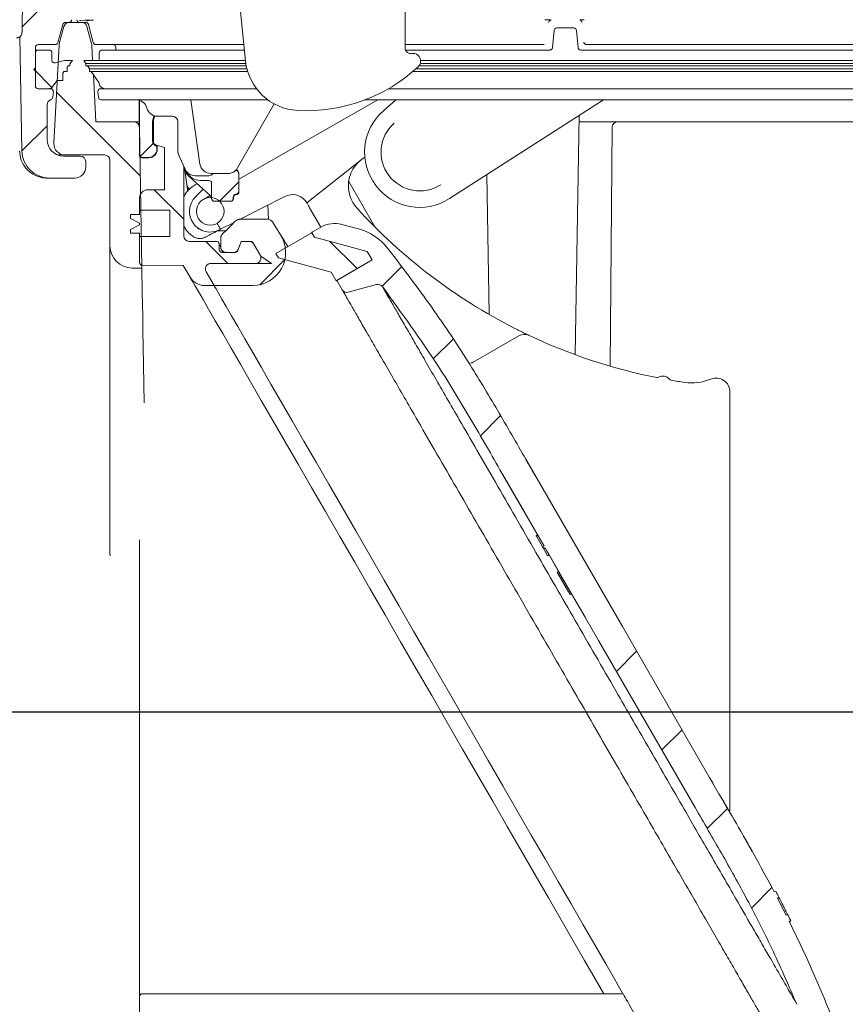
# Model space of a CAD drawing. Units: millimetres. Extents: x 237 to 1317, y 90 to 956.
# Drawn here: x 716 to 866, y 203 to 381 of the extents above; entities that cross this region are included whole.
import ezdxf

# ---------------------------------------------------------------- set-up
doc = ezdxf.new("R2010")
doc.units = ezdxf.units.MM
doc.header["$LTSCALE"] = 5
doc.layers.add('MAßLINIE_MAßZEICHNUNGEN', color=7, linetype='Continuous')
doc.styles.add('SLDTEXTSTYLE0', font='TXT', dxfattribs={"width": 0.7})
doc.dimstyles.new('SLDDIMSTYLE0', dxfattribs={"dimtxt": 26.458333, "dimasz": 17.5, "dimexe": 0, "dimexo": 0.0625, "dimgap": 6.614583, "dimtad": 0, "dimdec": 0, "dimrnd": 1e-09, "dimzin": 12, "dimdsep": 46, "dimtxsty": 'SLDTEXTSTYLE0', "dimsah": 1, "dimcen": 0.09, "dimadec": 0, "dimazin": 3, "dimtfac": 1, "dimtdec": 0, "dimtofl": 0, "dimtmove": 0, "dimatfit": 3, "dimfxl": 0, "dimfrac": 2, "dimtolj": 1, "dimtzin": 12, "dimarcsym": 0})
doc.dimstyles.new('SLDDIMSTYLE1', dxfattribs={"dimtxt": 26.458333, "dimasz": 17.5, "dimexe": 0, "dimexo": 0.0625, "dimgap": 6.614583, "dimtad": 0, "dimdec": 0, "dimrnd": 1e-09, "dimzin": 12, "dimdsep": 46, "dimtxsty": 'SLDTEXTSTYLE0', "dimsah": 1, "dimcen": 0.09, "dimadec": 0, "dimazin": 3, "dimtfac": 1, "dimtdec": 0, "dimtmove": 0, "dimatfit": 0, "dimfxl": 0, "dimfrac": 2, "dimtolj": 1, "dimtzin": 12, "dimarcsym": 0})

# ---------------------------------------------------------------- blocks, each defined once
blk = doc.blocks.new('SW_HATCH_0')
at = {"color": 0, "linetype": 'Continuous', "lineweight": 18}
for p, q in [((-46, -405.21), (-51.75, -410.96)), ((-49.63, -418.66), (-46.34, -421.95)), ((-45.49, -422.8), (-30.34, -437.95)), ((-47.21, -428.88), (-51.79, -433.45)), ((-27.99, -432.1), (-30.35, -434.46)), ((-27.82, -440.47), (-22.45, -445.84)), ((-12.5, -439.06), (-16, -442.57)), ((0.9, -448.12), (0.74, -448.27)), ((-18.45, -449.84), (-14.45, -453.84)), ((4, -449.84), (8.95, -454.78)), ((-4.14, -453.15), (-8.68, -457.69)), ((17.05, -454.41), (13.49, -457.97)), ((26.38, -467.54), (22.76, -471.15)), ((34.95, -481.41), (31.29, -485.07)), ((59.6, -524.11), (55.94, -527.77)), ((67.82, -538.34), (64.16, -542)), ((76.04, -552.58), (72.38, -556.24)), ((84.12, -566.95), (80.41, -570.66))]:
    blk.add_line(p, q, dxfattribs=at)
blk = doc.blocks.new('_D_2')
at = {"layer": 'MAßLINIE_MAßZEICHNUNGEN', "color": 7}
for p, q in [((896.74, 792.77), (1183.42, 792.77)), ((1178.42, 792.77), (1178.42, 551.72)), ((1178.42, 160.77), (1178.42, 419.23)), ((853.58, 160.77), (1183.42, 160.77))]:
    blk.add_line(p, q, dxfattribs=at)
for points in [[(1178.42, 792.77), (1170.92, 775.27), (1185.92, 775.27)], [(1178.42, 160.77), (1185.92, 178.27), (1170.92, 178.27)]]:
    blk.add_solid(points, dxfattribs=at)
at = {"layer": 'MAßLINIE_MAßZEICHNUNGEN', "color": 7, "char_height": 26.458, "attachment_point": 1, "rotation": 90, "style": 'SLDTEXTSTYLE0'}
for s, insert in [('min 516', (1144.31, 427.02)), ('max 669', (1184.2, 419.23))]:
    blk.add_mtext(s, dxfattribs=dict(at, insert=insert))
blk = doc.blocks.new('_D_9')
at = {"layer": 'MAßLINIE_MAßZEICHNUNGEN', "color": 7}
for p, q in [((669.46, 265.77), (669.46, 295.77)), ((564.27, 265.77), (674.46, 265.77)), ((927.89, 255.77), (664.46, 255.77)), ((669.46, 255.77), (669.46, 222.23))]:
    blk.add_line(p, q, dxfattribs=at)
for points in [[(669.46, 265.77), (676.96, 283.27), (661.96, 283.27)], [(669.46, 255.77), (661.96, 238.27), (676.96, 238.27)]]:
    blk.add_solid(points, dxfattribs=at)
at = {"layer": 'MAßLINIE_MAßZEICHNUNGEN', "color": 7, "insert": (655.29, 201.6), "char_height": 26.46, "attachment_point": 1, "rotation": 90, "style": 'SLDTEXTSTYLE0'}
blk.add_mtext('9', dxfattribs=at)

msp = doc.modelspace()

# ---------------------------------------------------------------- linework, layer by layer
at = {"color": 7, "linetype": 'Continuous', "lineweight": 18}
for p, q in [((716.85, 418.03), (716.51, 379.17)), ((785.92, 405.02), (785.92, 376.14)), ((757, 373.78), (755.28, 390.6)), ((723.02, 377.14), (723.9, 380.4)), ((724.38, 380.77), (725, 380.77)), ((725, 380.77), (725.07, 380.77)), ((727.31, 380.77), (725.07, 380.77)), ((728.05, 380.77), (726.94, 380.77)), ((728.61, 380.48), (728.54, 380.4)), ((728.54, 380.4), (729.41, 377.14)), ((716.51, 379.12), (716.51, 379.14)), ((716.51, 379.1), (716.51, 379.12)), ((723.26, 376.88), (724.1, 380.03)), ((728.27, 380.03), (729.12, 376.88)), ((812.63, 376.23), (812.9, 379.32)), ((813.4, 379.77), (816.48, 379.77)), ((816.98, 379.32), (817.25, 376.23)), ((716.47, 357.49), (716.11, 378.2)), ((722.54, 376.77), (719.43, 376.77)), ((723.22, 376.67), (722.29, 358.88)), ((729.3, 373.89), (729.15, 376.67)), ((730.5, 376.77), (729.89, 376.77)), ((738.76, 376.77), (730.5, 376.77)), ((756.69, 376.77), (738.76, 376.77)), ((810.73, 376.77), (785.92, 376.77)), ((811.09, 376.77), (810.73, 376.77)), ((811.09, 376.77), (811.09, 376.77)), ((892.9, 376.77), (818.78, 376.77)), ((818.78, 376.77), (818.78, 376.77)), ((718.93, 376.27), (718.93, 369.27)), ((718.93, 375.77), (719.43, 375.77)), ((718.93, 372.57), (718.93, 375.27)), ((721.43, 375.77), (719.43, 375.77)), ((721.93, 375.27), (721.93, 373.93)), ((730.51, 375.27), (730.51, 373.93)), ((731.01, 375.77), (731.62, 375.77)), ((731.62, 375.77), (738.86, 375.77)), ((733.51, 376.27), (733.51, 375.77)), ((738.86, 375.77), (756.79, 375.77)), ((786.01, 375.77), (810.98, 375.77)), ((810.98, 375.77), (812.13, 375.77)), ((817.75, 375.77), (891.79, 375.77)), ((722.3, 373.44), (722.55, 373.44)), ((722.55, 373.44), (724.23, 373.89)), ((725.63, 373.89), (724.23, 373.89)), ((725.63, 373.89), (725.17, 373.29)), ((725.17, 373.29), (725.17, 372.89)), ((727.71, 373.89), (728.08, 373.34)), ((728.32, 373.89), (727.71, 373.89)), ((728.08, 373.34), (728.08, 372.89)), ((728.69, 373.34), (728.08, 373.34)), ((738.57, 373.89), (728.32, 373.89)), ((738.6, 373.34), (728.69, 373.34)), ((730.51, 373.93), (730.51, 373.89)), ((756.99, 373.89), (738.57, 373.89)), ((757.05, 373.34), (738.6, 373.34)), ((810.31, 373.34), (788.67, 373.34)), ((810.23, 373.89), (788.73, 373.89)), ((895.08, 373.89), (810.23, 373.89)), ((894.71, 373.34), (810.31, 373.34)), ((718.63, 372.27), (718.93, 372.57)), ((718.93, 371.97), (718.63, 372.27)), ((718.93, 369.27), (718.93, 371.97)), ((724.11, 371.89), (723.89, 371.6)), ((723.89, 371.6), (723.89, 370.27)), ((724.11, 371.89), (724.71, 371.89)), ((724.87, 372.89), (724.71, 372.68)), ((724.71, 372.68), (724.71, 371.89)), ((724.87, 372.89), (725.17, 372.89)), ((728.69, 372.89), (728.08, 372.89)), ((728.38, 372.89), (728.76, 372.34)), ((738.6, 372.89), (728.69, 372.89)), ((728.76, 372.34), (728.76, 371.89)), ((729.37, 372.34), (728.76, 372.34)), ((729.37, 371.89), (728.76, 371.89)), ((729.06, 371.89), (730.42, 369.87)), ((738.66, 372.34), (729.37, 372.34)), ((738.66, 371.89), (729.37, 371.89)), ((729.88, 362.77), (729.43, 371.34)), ((757.13, 372.89), (738.6, 372.89)), ((757.25, 372.34), (738.66, 372.34)), ((757.38, 371.89), (738.66, 371.89)), ((810.47, 371.89), (787.32, 371.89)), ((810.47, 372.34), (787.84, 372.34)), ((810.31, 372.89), (788.42, 372.89)), ((894.71, 372.89), (810.31, 372.89)), ((894.04, 372.34), (810.47, 372.34)), ((894.04, 371.89), (810.47, 371.89)), ((722.89, 370.27), (721.93, 368.99)), ((722.89, 370.27), (723.89, 370.27)), ((719.43, 368.77), (721.3, 368.77)), ((719.43, 368.77), (721.68, 368.77)), ((722.18, 368.23), (722.09, 367.23)), ((730.26, 368.23), (730.34, 367.23)), ((730.75, 368.77), (731.36, 368.77)), ((731.36, 368.77), (738.83, 368.77)), ((738.83, 368.77), (758.97, 368.77)), ((782.89, 368.77), (810.92, 368.77)), ((810.92, 368.77), (892.05, 368.77)), ((721.05, 359.57), (721.05, 365.84)), ((731.45, 366.77), (730.84, 366.77)), ((738.84, 366.77), (731.45, 366.77)), ((737.71, 362.1), (737.71, 366.52)), ((737.76, 366.47), (737.76, 356.83)), ((760.99, 366.77), (738.84, 366.77)), ((748.75, 355.12), (747.11, 366.77)), ((762.21, 366), (755.57, 354.41)), ((755.81, 352.4), (780.96, 366.77)), ((782.32, 366.77), (778.68, 366.77)), ((784.23, 366.77), (781.97, 364.78)), ((810.94, 366.77), (782.32, 366.77)), ((793.97, 348.85), (821.88, 366.77)), ((888.52, 366.77), (810.94, 366.77)), ((729.88, 362.77), (736.77, 362.77)), ((736.77, 362.77), (737.71, 362.77)), ((740.16, 359.3), (740.16, 362.83)), ((740.21, 362.77), (740.21, 359.34)), ((740.31, 362.77), (740.31, 359.25)), ((743.74, 363.77), (741.06, 363.77)), ((744.74, 357.68), (744.74, 362.77)), ((816.71, 320.58), (817.46, 363.94)), ((817.44, 362.77), (817.91, 362.77)), ((817.91, 362.77), (824.43, 362.77)), ((824.43, 362.77), (825.43, 362.77)), ((825.43, 362.77), (841.69, 362.77)), ((738.21, 336.27), (737.77, 361.79)), ((823.05, 318.49), (823.43, 361.78)), ((742.31, 358.14), (740.87, 358.53)), ((740.9, 358.34), (740.96, 358.32)), ((741.01, 358.36), (740.95, 358.38)), ((741.01, 358.36), (740.96, 358.32)), ((740.96, 358.32), (740.96, 357.83)), ((741.01, 357.77), (741.01, 358.36)), ((742.31, 350.47), (742.31, 358.14)), ((723.76, 356.77), (723.14, 356.77)), ((724.29, 356.77), (723.76, 356.77)), ((727.05, 356.57), (724.05, 356.57)), ((724.29, 356.77), (731.44, 356.77)), ((728.05, 354.57), (728.05, 355.57)), ((732.44, 355.77), (732.44, 340.27)), ((739.51, 356.27), (738.21, 356.27)), ((738.26, 356.33), (739.46, 356.33)), ((746.06, 354.17), (745.02, 356.41)), ((777.9, 355.84), (768.11, 348.07)), ((778.61, 356.38), (778.02, 355.94)), ((745.81, 354.71), (745.81, 342.1)), ((745.94, 354.44), (746.54, 350.15)), ((753.83, 353.4), (750.73, 353.4)), ((755.81, 353.31), (755.81, 350.07)), ((721.47, 352.57), (721.06, 352.57)), ((721.47, 352.57), (726.05, 352.57)), ((746.8, 352.84), (750.56, 349.46)), ((750.34, 353.01), (747.88, 353.01)), ((748.1, 351.44), (748.27, 351.53)), ((748.86, 352.13), (750.36, 352.13)), ((750.83, 351.59), (750.83, 349.03)), ((750.86, 348.87), (750.86, 351.63)), ((755.76, 350.13), (755.76, 353.27)), ((775.69, 351.94), (780.44, 343.71)), ((800.72, 353.19), (801.16, 327.84)), ((742.31, 350.47), (739.31, 350.47)), ((746.83, 350.45), (746.39, 351.21)), ((747.95, 349.19), (749.33, 350.57)), ((737.81, 348.97), (737.81, 346.77)), ((749.36, 348.71), (750.6, 349.42)), ((754.26, 348.37), (751.36, 348.37)), ((754.76, 349.13), (754.76, 348.87)), ((754.81, 349.07), (754.81, 348.87)), ((755.26, 349.63), (755.26, 349.63)), ((755.31, 349.57), (755.31, 349.57)), ((764.15, 349.24), (756.03, 345.1)), ((737.81, 346.77), (743.31, 346.77)), ((737.81, 346.77), (737.81, 345.97)), ((743.31, 341.97), (743.31, 346.77)), ((761.03, 347.65), (761.16, 345.09)), ((770.64, 343.68), (768.62, 347.19)), ((736.16, 345.27), (736.16, 345.97)), ((736.16, 345.97), (737.81, 345.97)), ((737.81, 344.43), (736.16, 345.27)), ((737.81, 344.43), (737.81, 344.13)), ((754.95, 344.55), (752.48, 343.29)), ((755.91, 345.1), (761.04, 345.1)), ((763.35, 342.28), (761.89, 344.63)), ((736.16, 343.28), (737.81, 344.13)), ((736.16, 342.58), (736.16, 343.28)), ((737.81, 342.58), (736.16, 342.58)), ((737.81, 342.58), (737.81, 341.97)), ((749.26, 343.02), (749.3, 343.02)), ((751.96, 343.02), (753.42, 343.02)), ((752.3, 343.2), (752.48, 343.29)), ((752.48, 343.29), (752.34, 343.52)), ((762.5, 338.92), (769, 342.67)), ((768.97, 342.72), (770.64, 343.68)), ((769.47, 341.85), (768.97, 342.72)), ((769, 342.67), (769.47, 341.85)), ((774.44, 344.18), (777.46, 343.37)), ((737.81, 341.97), (737.81, 337.27)), ((737.81, 341.97), (743.31, 341.97)), ((746.81, 341.1), (751.72, 341.1)), ((752.5, 341.69), (752.5, 341.1)), ((752.5, 341.1), (752.5, 340.1)), ((756.22, 341.1), (755.61, 339.43)), ((756.23, 341.1), (755.74, 339.76)), ((756.22, 341.1), (757.65, 341.1)), ((757.93, 341.1), (756.23, 341.1)), ((759.67, 338.6), (758.37, 340.85)), ((769.47, 341.85), (779.03, 339.29)), ((732.44, 284.66), (732.44, 340.27)), ((752.22, 339.6), (752.22, 340.6)), ((755.14, 339.1), (752.72, 339.1)), ((754.8, 339.1), (753.5, 339.1)), ((759.78, 338.4), (758.51, 340.6)), ((779.03, 339.29), (779.93, 337.73)), ((759.78, 338.4), (761.69, 337.1)), ((762.98, 338.1), (762.5, 338.92)), ((772.54, 335.54), (762.98, 338.1)), ((779.93, 337.73), (773.44, 333.98)), ((773.53, 334.03), (779.93, 337.73)), ((736.44, 336.27), (738.21, 336.27)), ((738.31, 336.77), (745.72, 336.75)), ((746.96, 334.6), (745.72, 336.75)), ((749.85, 335.6), (751.15, 333.35)), ((751.29, 333.1), (749.85, 335.6)), ((758.8, 337.1), (750.72, 337.1)), ((761.69, 337.1), (750.72, 337.1)), ((773.44, 333.98), (772.54, 335.54)), ((774.49, 332.35), (773.53, 334.03)), ((749.56, 333.1), (751.29, 333.1)), ((758.27, 333.1), (751.58, 333.1)), ((774.5, 332.33), (774.49, 332.35)), ((780.75, 333.26), (775.62, 331.89)), ((781.87, 332.8), (781.88, 332.79)), ((798.24, 319.2), (806.53, 323.98)), ((844.75, 313.84), (844.75, 237.85)), ((811.08, 285.9), (803.45, 299.11)), ((803.57, 298.91), (807.48, 292.14)), ((809.9, 287.94), (809.64, 287.79)), ((809.95, 287.86), (809.69, 287.71)), ((810.82, 285.75), (809.69, 287.71)), ((737.81, 204.27), (737.81, 287.03)), ((811.08, 285.9), (810.82, 285.75)), ((811.03, 285.4), (810.82, 285.75)), ((811.03, 285.4), (811.29, 285.55)), ((732.44, 284.66), (732.47, 284.11)), ((811.74, 284.15), (811.03, 285.4)), ((812, 284.3), (811.54, 285.1)), ((812, 284.3), (811.74, 284.15)), ((812, 284.3), (813.73, 281.3)), ((813.73, 281.3), (813.47, 281.15)), ((815.81, 277.11), (813.47, 281.15)), ((813.53, 281.07), (813.73, 280.71)), ((813.53, 281.07), (815.52, 277.6)), ((813.53, 281.07), (813.53, 281.07)), ((813.53, 281.07), (813.53, 281.07)), ((813.56, 281.01), (813.56, 281.01)), ((816.07, 277.26), (813.73, 281.3)), ((814.4, 279.56), (813.73, 280.71)), ((813.73, 280.71), (813.73, 280.71)), ((814.4, 279.56), (813.73, 280.71)), ((813.73, 280.71), (813.73, 280.71)), ((813.81, 280.58), (814, 280.24)), ((814.47, 279.43), (813.81, 280.58)), ((813.81, 280.58), (813.81, 280.58)), ((814, 280.24), (814.54, 279.31)), ((814.4, 279.55), (814.4, 279.56)), ((814.4, 279.55), (814.4, 279.56)), ((814.4, 279.55), (815.52, 277.6)), ((814.47, 279.43), (814.47, 279.43)), ((814.61, 279.19), (814.47, 279.43)), ((814.54, 279.31), (815.07, 278.38)), ((814.57, 279.26), (814.57, 279.26)), ((815.52, 277.6), (814.6, 279.2)), ((814.6, 279.2), (814.6, 279.2)), ((815.52, 277.6), (814.6, 279.2)), ((814.6, 279.2), (814.6, 279.2)), ((814.61, 279.19), (814.61, 279.19)), ((815.27, 278.05), (814.61, 279.19)), ((815.07, 278.38), (815.27, 278.05)), ((815.27, 278.05), (815.27, 278.05)), ((815.52, 277.6), (815.52, 277.6)), ((815.52, 277.6), (815.52, 277.6)), ((815.52, 277.6), (815.52, 277.6)), ((816.07, 277.26), (815.81, 277.11)), ((816.07, 277.26), (818.52, 273.01)), ((841.06, 243.97), (841.7, 242.87)), ((842.92, 240.75), (842.87, 240.84)), ((852.79, 223.22), (853.05, 223.37)), ((852.79, 223.22), (852.79, 223.22)), ((853.05, 223.37), (853.64, 222.25)), ((853.64, 222.25), (853.38, 222.1)), ((853.38, 222.1), (854.95, 219)), ((854.77, 219.96), (854.51, 220.51)), ((855.21, 219.15), (854.96, 219.63)), ((854.95, 219), (855.21, 219.15)), ((855.21, 219.15), (855.78, 218.02)), ((855.78, 218.02), (855.51, 217.87)), ((855.53, 217.78), (855.79, 217.93)), ((737.81, 201.14), (737.81, 204.27)), ((825.38, 204.77), (738.31, 204.77))]:
    msp.add_line(p, q, dxfattribs=at)
at = {"color": 7, "linetype": 'Continuous', "lineweight": 18, "flags": 128}
for points in [[(768.62, 347.19), (768.52, 347.36), (768.42, 347.53), (768.34, 347.68), (768.26, 347.81), (768.2, 347.92), (768.15, 348), (768.12, 348.05), (768.11, 348.07)], [(752.79, 342.39), (753.53, 343.12), (754.28, 343.87), (755.21, 344.81)], [(738.64, 311.83), (738.58, 315.22), (738.52, 318.73), (738.46, 321.95), (738.41, 324.88), (738.37, 327.5), (738.33, 329.79), (738.29, 331.75), (738.26, 333.37), (738.24, 334.64), (738.23, 335.54), (738.22, 336.09), (738.21, 336.27)], [(774.1, 287.6), (771.48, 292.13), (768.95, 296.52), (766.51, 300.74), (764.18, 304.79), (761.95, 308.64), (759.85, 312.28), (757.89, 315.68), (756.06, 318.84), (754.38, 321.75), (752.86, 324.38), (751.51, 326.73), (750.32, 328.79), (749.3, 330.55), (748.47, 332), (747.81, 333.13), (747.34, 333.95), (747.06, 334.44), (746.96, 334.6)], [(825.38, 204.77), (824.13, 206.95), (822.27, 210.17), (820.28, 213.61), (818.18, 217.25), (815.97, 221.08), (813.66, 225.08), (811.26, 229.24), (808.78, 233.53), (806.23, 237.94), (803.63, 242.45), (800.98, 247.04), (798.3, 251.69), (795.59, 256.38), (792.87, 261.09), (790.15, 265.8), (787.45, 270.48), (784.76, 275.13), (782.11, 279.72), (779.51, 284.23), (776.96, 288.64), (774.48, 292.94), (772.08, 297.09), (769.77, 301.09), (767.56, 304.92), (765.46, 308.57), (763.47, 312.01), (761.61, 315.23), (759.89, 318.22), (758.3, 320.96), (756.87, 323.45), (755.58, 325.67), (754.46, 327.62), (753.5, 329.28), (752.71, 330.65), (752.09, 331.72), (751.65, 332.48), (751.38, 332.95), (751.29, 333.1)], [(842.78, 240.99), (825.28, 271.3), (807.78, 301.61)], [(821.92, 204.77), (820.36, 207.47), (818.43, 210.81), (816.37, 214.38), (814.19, 218.17), (811.89, 222.14), (809.49, 226.3), (807, 230.62), (804.42, 235.08), (801.78, 239.66), (799.08, 244.34), (796.33, 249.1), (793.54, 253.93), (790.73, 258.79), (787.92, 263.67), (785.1, 268.55), (782.3, 273.4), (779.52, 278.21), (776.78, 282.95), (774.1, 287.6)], [(838.45, 238.49), (820.95, 268.8), (811.29, 285.55)], [(825.38, 204.77), (825.4, 204.74), (825.47, 204.62), (825.6, 204.41), (825.77, 204.1), (825.99, 203.73), (826.24, 203.29), (826.52, 202.8), (826.82, 202.28), (827.13, 201.75), (827.44, 201.21)]]:
    msp.add_lwpolyline(points, dxfattribs=at)
at = {"color": 7, "linetype": 'Continuous', "lineweight": 18}
msp.add_circle((750.6, 346.54), 2.5, dxfattribs=at)
for centre, radius, start, end in [((724.38, 380.27), 0.5, 90, 165), ((725.07, 379.77), 1, 90, 165), ((725, 381.27), 0.5, 270, 0), ((726.94, 381.27), 0.5, 180, 270), ((727.31, 379.77), 1, 15, 90), ((812.4, 380.71), 0.5, 115.9334, 175.0067), ((817.48, 380.72), 0.5, 5.0005, 62.2734), ((813.4, 379.27), 0.5, 90, 175), ((816.48, 379.27), 0.5, 5, 90), ((719.43, 376.27), 0.5, 90, 180), ((722.54, 377.27), 0.5, 270, 345), ((724.22, 376.62), 1, 165, 177), ((728.15, 376.62), 1, 3, 15), ((729.89, 377.27), 0.5, 195, 270), ((733.01, 376.27), 0.5, 0, 90), ((719.43, 375.27), 0.5, 90, 180), ((721.43, 375.27), 0.5, 0, 90), ((731.01, 375.27), 0.5, 90, 180), ((787.33, 373.77), 1.4, 0, 100.925), ((722.43, 373.93), 0.5, 180, 285), ((766.94, 374.8), 9.99, 185.836, 267.134), ((787.33, 373.77), 1.4, 312.7224, 0), ((767.94, 394.77), 29.99, 267.134, 312.7224), ((730.01, 369.59), 0.5, 7.1905, 34), ((731.5, 369.77), 1, 187.1905, 270), ((719.43, 369.27), 0.5, 180, 270), ((721.3, 369.77), 1, 270, 308.7394), ((721.68, 368.27), 0.5, 355, 90), ((730.75, 368.27), 0.5, 90, 185), ((722.05, 365.84), 1, 107.6317, 180), ((721.59, 367.27), 0.5, 287.6317, 355), ((730.84, 367.27), 0.5, 185, 270), ((737.19, 364.77), 2, 14.4775, 90), ((741.06, 365.77), 2, 194.4775, 270), ((788.57, 357.27), 10, 131.3012, 302.6988), ((736.77, 361.77), 1, 1, 90), ((742.31, 362.77), 2, 148.3015, 180), ((743.74, 362.77), 1, 0, 90), ((788.57, 357.27), 7.02, 131.3012, 302.6988), ((824.43, 361.77), 1, 90, 179.5), ((724.05, 359.57), 3, 180, 270), ((724.29, 358.77), 2, 177, 270), ((741.06, 359.25), 0.75, 180, 255), ((721.47, 357.57), 5, 181, 270), ((747.74, 357.68), 3, 180, 205), ((727.05, 355.57), 1, 0, 90), ((731.44, 355.77), 1, 0, 90), ((750.73, 355.4), 2, 188, 270), ((781.63, 351.15), 6, 127, 128.4707), ((726.05, 354.57), 2, 270, 0), ((747.88, 355.01), 2, 205, 270), ((750.34, 354.01), 1, 270, 322.2398), ((753.83, 355.4), 2, 270, 330.1976), ((781.63, 351.15), 6, 172.8259, 222.36), ((739.31, 348.97), 1.5, 90, 180), ((750.6, 346.54), 3.75, 135, 297), ((765.51, 346.57), 3, 39.5556, 117), ((851.09, 414.48), 100, 222.36, 243.0558), ((761.04, 344.1), 1, 32, 90), ((751.81, 346.77), 4.75, 222.2282, 227.1666), ((773.14, 339.35), 5, 75, 120), ((774.87, 333.71), 10, 38.2056, 75), ((746.81, 342.1), 1, 180, 270), ((757.65, 340.1), 1, 30, 90), ((757.93, 340.6), 0.5, 30, 90), ((758.27, 339.1), 6, 270, 32), ((736.44, 340.27), 4, 180, 270), ((752.72, 339.6), 0.5, 180, 270), ((755.14, 339.6), 0.5, 270, 340), ((738.31, 337.27), 0.5, 180, 269.8), ((758.8, 338.1), 1, 270, 30), ((750.72, 336.1), 1, 90, 210), ((749.56, 336.1), 3, 210, 270), ((751.58, 333.6), 0.5, 210, 270), ((775.36, 332.85), 1, 210, 285), ((775.36, 332.85), 1, 213.0455, 285.1115), ((781.01, 332.3), 1, 37.0531, 105), ((807.53, 322.25), 2, 64.7167, 120), ((851.09, 414.48), 100, 244.7167, 258.7009), ((797.75, 320.06), 0.989, 273.3371, 300.0074), ((831.6, 316.91), 0.5, 258.7009, 300.49), ((832.61, 315.19), 1.5, 38.424, 120.49), ((834.18, 316.43), 0.5, 218.424, 260.2131), ((851.09, 414.48), 100, 260.2131, 261.6196), ((837.83, 324.45), 9, 261.6196, 292.602), ((842.25, 313.84), 2.5, 360, 112.602), ((738.31, 204.27), 0.5, 90, 180)]:
    msp.add_arc(centre, radius, start, end, dxfattribs=at)
for centre, major_axis, ratio, start_param, end_param in [((727.44, 381.15), (0.5, 0), 0.004363, 2.159827, 3.141593), ((724.94, 381.17), (4, 0), 0.004363, 5.30142, 6.283185), ((6241.94, 380.8), (5513.89, 0), 0.004363, 3.127882, 3.132545), ((729.44, 381.2), (0.5, 0), 0.004363, 1.570796, 3.141593), ((713.8, 413.26), (-0.12, 96.01), 0.029597, 4.347057, 4.348281), ((738.46, 366.52), (-0.53, 0.53), 0.999924, 0.551509, 0.78536), ((738.51, 366.47), (-0.53, 0.53), 0.999924, 0.50479, 0.78536), ((742.16, 362.83), (-1.41, 1.41), 0.999924, 0.237528, 0.78536), ((742.21, 362.77), (1.41, -1.41), 0.999924, 3.360846, 3.926953), ((741.16, 359.3), (0.793, 0.609), 0.99994, 2.487123, 3.796062), ((741.21, 359.34), (0.793, 0.609), 0.99994, 2.487123, 3.796062), ((739.46, 357.83), (-1.06, 1.06), 0.999924, 2.356233, 3.926953), ((739.51, 357.77), (-1.06, 1.06), 0.999924, 2.356233, 3.926953), ((738.26, 356.83), (-0.354, -0.354), 0.999924, 5.497825, 7.068545), ((738.21, 356.77), (-0.354, -0.354), 0.999924, 6.141314, 7.068545), ((738.21, 356.77), (-0.354, -0.354), 0.999924, 0.009654, 0.78536), ((748.81, 355.07), (2.12, 2.12), 0.999924, 2.501298, 3.193949), ((748.86, 355.13), (-2.12, -2.12), 0.999924, 5.7393, 7.068545), ((754.76, 353.27), (0.793, 0.609), 0.99994, 5.628716, 6.585153), ((754.81, 353.31), (-0.793, -0.609), 0.99994, 2.487123, 3.457563), ((753.92, 360.18), (7.14, 7.31), 0.293454, 3.153477, 3.234816), ((750.36, 351.63), (-0.354, -0.354), 0.999924, 2.356233, 3.926953), ((755.26, 350.13), (-0.354, 0.354), 0.999924, 2.356233, 3.926953), ((755.31, 350.07), (0.354, -0.354), 0.999924, 5.497825, 7.068545), ((751.36, 348.87), (0.5, 0), 0.999962, 3.141593, 4.712389), ((754.26, 348.87), (-0.5, 0), 0.999962, 1.570796, 3.141593), ((754.31, 348.87), (0.5, 0), 0.999962, 4.712389, 6.283185), ((755.26, 349.13), (-0.354, 0.354), 0.999924, 5.497825, 7.068545), ((755.31, 349.07), (-0.354, 0.354), 0.999924, 5.497825, 7.068545)]:
    msp.add_ellipse(centre, major_axis=major_axis, ratio=ratio, start_param=start_param, end_param=end_param, dxfattribs=at)
for points, knots in [([(728.54, 380.4), (728.53, 380.42), (728.52, 380.47), (728.47, 380.56), (728.37, 380.67), (728.22, 380.76), (728.11, 380.77), (728.05, 380.77)], [0, 0, 0, 0, 0.0722237, 0.22742, 0.48493, 0.742469, 1, 1, 1, 1]), ([(811.21, 381.22), (811.23, 381.22), (811.36, 381.22), (811.6, 381.22), (811.92, 381.22), (812.18, 381.22), (812.36, 381.21), (812.38, 381.21), (812.4, 381.21)], [0, 0, 0, 0, 0.0398047, 0.220974, 0.4062716, 0.5998093, 0.8000321, 1, 1, 1, 1]), ([(817.56, 381.22), (817.57, 381.22), (817.61, 381.22), (817.77, 381.22), (818.03, 381.22), (818.24, 381.22), (818.35, 381.22)], [0, 0, 0, 0, 0.07352, 0.383699, 0.691826, 1, 1, 1, 1]), ([(715.49, 377.97), (715.51, 377.97), (715.67, 377.98), (715.94, 378.05), (716.24, 378.27), (716.43, 378.55), (716.5, 378.79), (716.5, 378.93), (716.5, 378.97)], [0, 0, 0, 0, 0.04732, 0.300911, 0.526758, 0.73243, 0.941248, 1, 1, 1, 1]), ([(716.5, 379.07), (716.5, 379.09), (716.51, 379.11), (716.51, 379.13), (716.51, 379.14), (716.51, 379.14)], [0, 0, 0, 0, 0.5004522, 0.7400836, 1, 1, 1, 1]), ([(716.51, 379.14), (716.51, 379.15), (716.51, 379.16), (716.51, 379.17), (716.51, 379.17)], [0, 0, 0, 0, 0.840347, 1, 1, 1, 1]), ([(818.28, 377.23), (818.29, 377.21), (818.3, 377.13), (818.35, 377.01), (818.46, 376.88), (818.61, 376.79), (818.73, 376.78), (818.78, 376.77)], [0, 0, 0, 0, 0.0843821, 0.30977, 0.5383204, 0.7688394, 1, 1, 1, 1]), ([(786.21, 375.45), (786.2, 375.45), (786.1, 375.52), (785.99, 375.75), (785.91, 375.99), (785.93, 376.12), (785.93, 376.14)], [0, 0, 0, 0, 0.0253021, 0.4818953, 0.9568436, 1, 1, 1, 1]), ([(786.97, 375.14), (786.96, 375.14), (786.95, 375.14), (786.86, 375.14), (786.68, 375.16), (786.43, 375.24), (786.29, 375.37), (786.21, 375.45)], [0, 0, 0, 0, 0.0413548, 0.1306763, 0.3362355, 0.6426668, 1, 1, 1, 1]), ([(812.13, 375.77), (812.19, 375.78), (812.3, 375.79), (812.45, 375.88), (812.56, 376.01), (812.62, 376.14), (812.62, 376.21), (812.63, 376.23)], [0, 0, 0, 0, 0.239968, 0.476631, 0.705784, 0.926281, 1, 1, 1, 1]), ([(817.25, 376.23), (817.26, 376.18), (817.28, 376.06), (817.38, 375.92), (817.51, 375.82), (817.64, 375.78), (817.72, 375.78), (817.75, 375.77)], [0, 0, 0, 0, 0.2222549, 0.4460522, 0.6730125, 0.9033429, 1, 1, 1, 1]), ([(841.69, 362.77), (844.52, 362.77), (848.8, 362.77), (854.42, 362.77), (859.52, 362.77), (865.38, 362.77), (869.5, 362.77), (871.57, 362.77)], [0, 0, 0, 0, 0.267181, 0.404478, 0.541774, 0.768717, 1, 1, 1, 1]), ([(716.06, 357.49), (716.12, 356.93), (716.25, 355.8), (717.14, 354.32), (718.43, 353.21), (719.82, 352.65), (720.72, 352.59), (721.06, 352.57)], [0, 0, 0, 0, 0.2172233, 0.4344704, 0.6516792, 0.8687843, 1, 1, 1, 1]), ([(777.9, 355.84), (777.9, 355.84), (777.44, 355.48), (776.68, 354.66), (775.94, 353.28), (775.75, 352.29), (775.68, 351.89)], [0, 0, 0, 0, 0.0030592, 0.4055324, 0.7643622, 1, 1, 1, 1]), ([(745.81, 349.11), (745.89, 349.29), (746.2, 350.04), (747.05, 350.83), (747.84, 351.29), (748.1, 351.44)], [0, 0, 0, 0, 0.173571, 0.728883, 1, 1, 1, 1]), ([(750.83, 348.93), (750.83, 348.93), (750.83, 348.95), (750.82, 349.07), (750.78, 349.26), (750.63, 349.41), (750.57, 349.48)], [0, 0, 0, 0, 0.006293, 0.103701, 0.628261, 1, 1, 1, 1]), ([(750.83, 348.93), (750.83, 348.93), (750.83, 348.95), (750.82, 349.07), (750.78, 349.26), (750.63, 349.41), (750.57, 349.48)], [0, 0, 0, 0, 0.006293, 0.103701, 0.628261, 1, 1, 1, 1]), ([(768.11, 348.07), (768.11, 348.07), (768.1, 348.08), (768.06, 348.15), (767.99, 348.26), (767.91, 348.37), (767.85, 348.45), (767.83, 348.48)], [0, 0, 0, 0, 0.213355, 0.426675, 0.641252, 0.856786, 1, 1, 1, 1]), ([(752.34, 343.52), (752.29, 343.62), (752.18, 343.81), (752.03, 344.06), (751.92, 344.26), (751.86, 344.36), (751.85, 344.37), (751.85, 344.38)], [0, 0, 0, 0, 0.214649, 0.429289, 0.643941, 0.858632, 1, 1, 1, 1]), ([(755.21, 344.81), (755.29, 344.88), (755.47, 345.02), (755.73, 345.09), (755.88, 345.1), (755.91, 345.1)], [0, 0, 0, 0, 0.429307, 0.858595, 1, 1, 1, 1]), ([(747.6, 341.93), (747.55, 341.96), (746.99, 342.34), (746.26, 342.97), (745.91, 343.76), (745.81, 343.99)], [0, 0, 0, 0, 0.065231, 0.733217, 1, 1, 1, 1]), ([(752.3, 343.2), (752.3, 343.2), (751.89, 342.99), (751.1, 342.59), (750.15, 342.1), (749.64, 341.84), (749.6, 341.82)], [0, 0, 0, 0, 0.002946, 0.498659, 0.963842, 1, 1, 1, 1]), ([(749.6, 341.82), (749.4, 341.74), (749, 341.59), (748.34, 341.6), (747.87, 341.76), (747.64, 341.9), (747.6, 341.93)], [0, 0, 0, 0, 0.306705, 0.616127, 0.930785, 1, 1, 1, 1]), ([(751.72, 341.1), (751.78, 341.09), (751.89, 341.08), (752.04, 341), (752.15, 340.87), (752.21, 340.73), (752.22, 340.64), (752.22, 340.6)], [0, 0, 0, 0, 0.21469, 0.429388, 0.644093, 0.858773, 1, 1, 1, 1]), ([(752.5, 341.69), (752.51, 341.8), (752.53, 342.02), (752.67, 342.26), (752.77, 342.37), (752.79, 342.39)], [0, 0, 0, 0, 0.4293, 0.858573, 1, 1, 1, 1]), ([(764.67, 340.17), (764.64, 340.21), (764.11, 341.07), (763.57, 341.93), (763.43, 342.16), (763.35, 342.28)], [0, 0, 0, 0, 0.023969, 0.512525, 1, 1, 1, 1]), ([(752.5, 340.09), (752.36, 340.34), (752.22, 340.6), (752.22, 340.6), (752.22, 340.6)], [0, 0, 0, 0, 0.999793, 1, 1, 1, 1]), ([(752.22, 339.6), (752.23, 339.59), (752.23, 339.58), (752.43, 339.22), (752.44, 339.2)], [0, 0, 0, 0, 0.936854, 1, 1, 1, 1]), ([(753.5, 339.1), (753.39, 339.11), (753.16, 339.13), (752.86, 339.3), (752.64, 339.56), (752.52, 339.84), (752.5, 340.03), (752.5, 340.1)], [0, 0, 0, 0, 0.214691, 0.429382, 0.644088, 0.858772, 1, 1, 1, 1]), ([(752.53, 339.87), (752.54, 339.84), (752.55, 339.79), (752.58, 339.72), (752.6, 339.66), (752.61, 339.64), (752.61, 339.64), (752.62, 339.63), (752.62, 339.63), (752.62, 339.62), (752.62, 339.62), (752.64, 339.6), (752.69, 339.49), (752.84, 339.21), (752.91, 339.1)], [0, 0, 0, 0, 0.007705, 0.018915, 0.024951, 0.026618, 0.027787, 0.029159, 0.031497, 0.037066, 0.058761, 0.176529, 0.66967, 1, 1, 1, 1]), ([(755.74, 339.76), (755.69, 339.66), (755.59, 339.45), (755.33, 339.23), (755.05, 339.11), (754.87, 339.1), (754.8, 339.1)], [0, 0, 0, 0, 0.276001, 0.552011, 0.828009, 1, 1, 1, 1]), ([(782.73, 339.9), (785.26, 336.58), (790.37, 329.89), (796.96, 320.03), (802.68, 310.52), (806.08, 304.58), (807.78, 301.61)], [0, 0, 0, 0, 0.272923, 0.551906, 0.775877, 1, 1, 1, 1]), ([(852.76, 196.79), (852.74, 196.82), (852.7, 196.89), (852.41, 197.4), (851.93, 198.23), (851.27, 199.38), (850.43, 200.82), (849.44, 202.54), (848.29, 204.54), (846.94, 206.87), (845.41, 209.52), (843.68, 212.51), (841.81, 215.75), (839.73, 219.37), (837.43, 223.34), (834.91, 227.71), (832.27, 232.28), (829.4, 237.25), (826.32, 242.59), (823.01, 248.32), (819.62, 254.19), (816.08, 260.33), (812.41, 266.68), (808.61, 273.26), (804.82, 279.83), (801.06, 286.35), (797.4, 292.69), (793.82, 298.87), (790.37, 304.85), (787.41, 309.98), (784.95, 314.24), (782.92, 317.76), (781.04, 321.02), (779.35, 323.94), (777.89, 326.47), (776.66, 328.61), (775.67, 330.31), (774.99, 331.49), (774.77, 331.87), (774.68, 332.03)], [0, 0, 0, 0, 0.020604, 0.041208, 0.062401, 0.083595, 0.104186, 0.124778, 0.145858, 0.16694, 0.189813, 0.212688, 0.236063, 0.259439, 0.285853, 0.312268, 0.33925, 0.366233, 0.396978, 0.427725, 0.459186, 0.490648, 0.524924, 0.5592, 0.594426, 0.62965, 0.664613, 0.699572, 0.735788, 0.771998, 0.797512, 0.823024, 0.84923, 0.875433, 0.900988, 0.926541, 0.953086, 0.979628, 1, 1, 1, 1]), ([(803.45, 299.11), (801.59, 302.37), (797.87, 308.87), (790.93, 320.32), (785.27, 328.13), (781.81, 332.9)], [0, 0, 0, 0, 0.279894, 0.559941, 1, 1, 1, 1]), ([(781.87, 332.79), (781.9, 332.74), (781.97, 332.61), (782.53, 331.65), (783.4, 330.15), (784.51, 328.22), (785.89, 325.83), (787.51, 323.03), (789.31, 319.91), (791.27, 316.51), (793.41, 312.8), (795.95, 308.4), (798.9, 303.3), (802.3, 297.41), (805.88, 291.2), (809.52, 284.9), (813.14, 278.62), (816.75, 272.38), (820.4, 266.05), (823.91, 259.97), (827.23, 254.23), (830.35, 248.82), (833.44, 243.47), (836.31, 238.5), (838.93, 233.97), (841.32, 229.83), (843.62, 225.83), (846.33, 221.15), (848.72, 217), (850.77, 213.46), (852.55, 210.37), (854.02, 207.82), (855.17, 205.83), (856.01, 204.38), (856.57, 203.41), (856.66, 203.25), (856.67, 203.23)], [0, 0, 0, 0, 0.021214, 0.052515, 0.079167, 0.105821, 0.133596, 0.161375, 0.187979, 0.214587, 0.241948, 0.269312, 0.305137, 0.340968, 0.378088, 0.415212, 0.449727, 0.484244, 0.519687, 0.55513, 0.585649, 0.616168, 0.647361, 0.678552, 0.704603, 0.730653, 0.757235, 0.783814, 0.828703, 0.851628, 0.874552, 0.915714, 0.9368, 0.957885, 0.992903, 1, 1, 1, 1]), ([(805.78, 325.34), (805.92, 325.27), (806.35, 325.05), (806.76, 324.85), (807.04, 324.71)], [0, 0, 0, 0, 0.31, 1, 1, 1, 1]), ([(807.04, 324.71), (807.25, 324.6), (807.62, 324.42), (807.98, 324.25), (808.21, 324.14), (808.32, 324.09), (808.38, 324.06), (808.38, 324.06)], [0, 0, 0, 0, 0.405739, 0.69965, 0.847729, 0.995895, 1, 1, 1, 1]), ([(807.82, 301.55), (807.83, 301.54), (807.86, 301.49), (808.01, 301.22), (808.11, 301.05)], [0, 0, 0, 0, 0.365958, 1, 1, 1, 1]), ([(808.11, 301.05), (808.18, 300.93), (808.34, 300.66), (808.64, 300.13), (809.02, 299.47), (809.32, 298.95), (809.5, 298.64), (809.5, 298.63)], [0, 0, 0, 0, 0.231076, 0.497594, 0.724622, 0.990571, 1, 1, 1, 1]), ([(809.69, 287.71), (809.68, 287.73), (809.65, 287.79), (809.64, 287.79), (809.64, 287.79)], [0, 0, 0, 0, 0.3667403, 1, 1, 1, 1]), ([(813.56, 281.01), (813.55, 281.03), (813.53, 281.05), (813.53, 281.06), (813.53, 281.06), (813.53, 281.07)], [0, 0, 0, 0, 0.251007, 0.501453, 1, 1, 1, 1]), ([(814.06, 280.14), (813.99, 280.26), (813.86, 280.49), (813.7, 280.76), (813.6, 280.93), (813.57, 280.99), (813.56, 281.01)], [0, 0, 0, 0, 0.318012, 0.556358, 0.794385, 1, 1, 1, 1]), ([(813.73, 280.71), (813.73, 280.71), (813.73, 280.7), (813.76, 280.66), (813.83, 280.54), (813.91, 280.39), (814, 280.25), (814.05, 280.16), (814.06, 280.14)], [0, 0, 0, 0, 0.260899, 0.472535, 0.623079, 0.77317, 0.939351, 1, 1, 1, 1]), ([(814.57, 279.26), (814.55, 279.29), (814.51, 279.36), (814.39, 279.57), (814.25, 279.82), (814.13, 280.01), (814.07, 280.12), (814.06, 280.14)], [0, 0, 0, 0, 0.286981, 0.512408, 0.738278, 0.959145, 1, 1, 1, 1]), ([(814.06, 280.14), (814.1, 280.07), (814.18, 279.93), (814.28, 279.75), (814.35, 279.63), (814.4, 279.55), (814.4, 279.55), (814.4, 279.55)], [0, 0, 0, 0, 0.168825, 0.339121, 0.494743, 0.643754, 1, 1, 1, 1]), ([(814.6, 279.2), (814.6, 279.2), (814.6, 279.2), (814.6, 279.21), (814.58, 279.24), (814.57, 279.26)], [0, 0, 0, 0, 0.250325, 0.500673, 1, 1, 1, 1]), ([(814.6, 279.2), (814.6, 279.2), (814.6, 279.2), (814.6, 279.21), (814.58, 279.24), (814.57, 279.26)], [0, 0, 0, 0, 0.250325, 0.500673, 1, 1, 1, 1]), ([(842.78, 240.99), (844.89, 237.4), (848.33, 231.53), (851.55, 225.54), (852.79, 223.22)], [0, 0, 0, 0, 0.612652, 1, 1, 1, 1]), ([(844.83, 237.44), (844.83, 237.45), (844.81, 237.48), (844.64, 237.78), (844.33, 238.32), (843.73, 239.35), (843.26, 240.17), (842.92, 240.75)], [0, 0, 0, 0, 0.024899, 0.12221, 0.350455, 0.53684, 1, 1, 1, 1]), ([(856.89, 202.85), (855.5, 206.03), (852.68, 212.46), (848.09, 221.58), (843.25, 230.24), (840.05, 235.74), (838.45, 238.49)], [0, 0, 0, 0, 0.259192, 0.524427, 0.762154, 1, 1, 1, 1]), ([(848.79, 230.57), (848.72, 230.69), (848.27, 231.5), (847.7, 232.48), (847.22, 233.32)], [0, 0, 0, 0, 0.138825, 1, 1, 1, 1]), ([(853.64, 222.25), (853.54, 222.44), (853.35, 222.81), (853.15, 223.19), (853.05, 223.38)], [0, 0, 0, 0, 0.491437, 1, 1, 1, 1]), ([(854.51, 220.51), (854.49, 220.56), (854.43, 220.68), (854.25, 221.03), (854.03, 221.48), (853.81, 221.91), (853.68, 222.16), (853.63, 222.25)], [0, 0, 0, 0, 0.218465, 0.436918, 0.655593, 0.874479, 1, 1, 1, 1]), ([(854.95, 219.62), (854.94, 219.63), (854.9, 219.71), (854.85, 219.82), (854.8, 219.91), (854.78, 219.95), (854.77, 219.96)], [0, 0, 0, 0, 0.124504, 0.486432, 0.848198, 1, 1, 1, 1]), ([(855.78, 218.02), (855.68, 218.2), (855.5, 218.58), (855.31, 218.96), (855.21, 219.15)], [0, 0, 0, 0, 0.494288, 1, 1, 1, 1]), ([(855.51, 217.87), (856.91, 214.96), (859.7, 209.16), (862.15, 203.2), (863.38, 200.22)], [0, 0, 0, 0, 0.499626, 1, 1, 1, 1])]:
    msp.add_open_spline(points, degree=3, knots=knots, dxfattribs=at)

# ---------------------------------------------------------------- block references
msp.add_blockref('SW_HATCH_0', (768.26, 790.94), dxfattribs=at)

# ---------------------------------------------------------------- dimensions: what is measured, and where the dimension line sits
at = {"layer": 'MAßLINIE_MAßZEICHNUNGEN', "color": 7}
dim = msp.add_linear_dim(base=(1178.42, 160.77), p1=(891.74, 792.77), p2=(848.58, 160.77), angle=90, text='min 516\\Pmax 669', dimstyle='SLDDIMSTYLE0', dxfattribs=at)
dim.commit()
dim.dimension.update_dxf_attribs({"geometry": '_D_2', "text_midpoint": (1178.42, 485.47), "dimtype": 160})
dim = msp.add_linear_dim(base=(669.46, 265.77), p1=(932.89, 255.77), p2=(559.27, 265.77), angle=90, dimstyle='SLDDIMSTYLE1', dxfattribs=at)
dim.commit()
dim.dimension.update_dxf_attribs({"geometry": '_D_9', "text_midpoint": (669.46, 211.92), "dimtype": 160})

doc.saveas('drawing.dxf')
